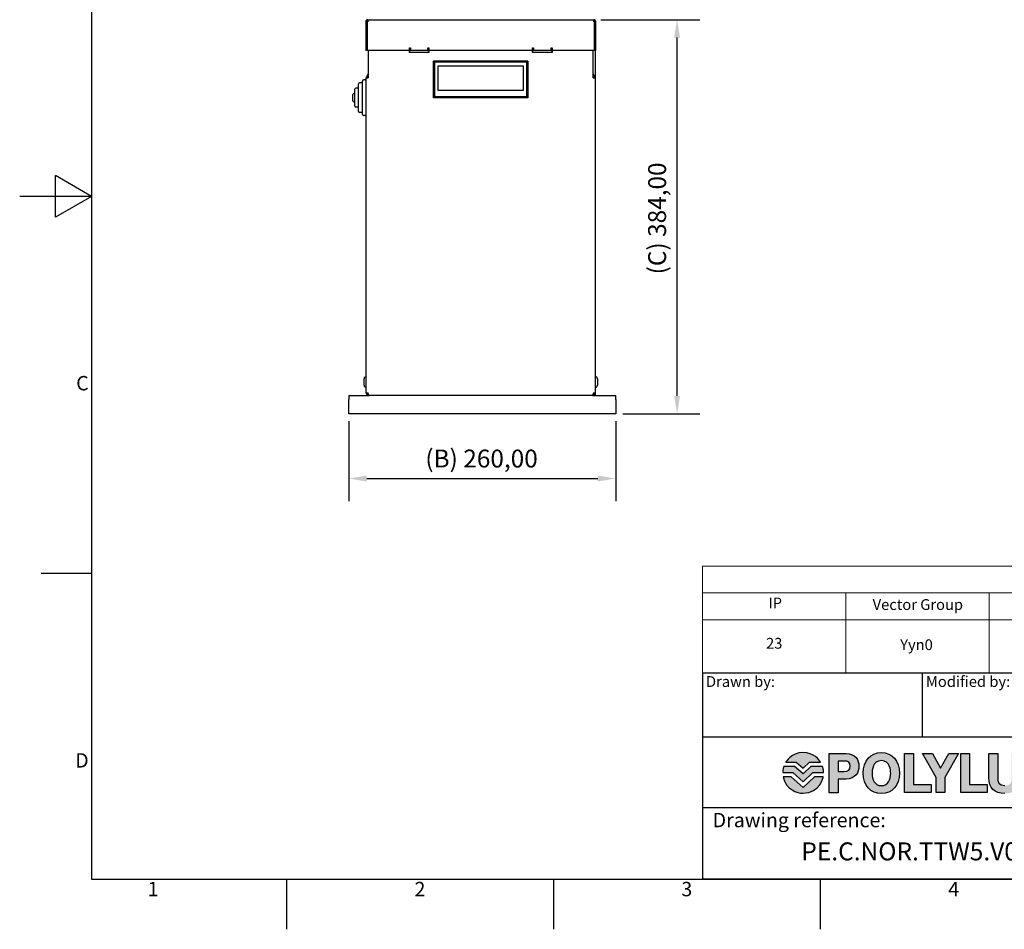
# Model space of a CAD drawing. Units: millimetres. Extents: x 0 to 2079, y 0 to 1470.
# Drawn here: x 0 to 959, y 21 to 907 of the extents above; entities that cross this region are included whole.
import ezdxf
from ezdxf.enums import TextEntityAlignment as Align

# ---------------------------------------------------------------- set-up
doc = ezdxf.new("R2018")
doc.units = ezdxf.units.MM
doc.header["$LTSCALE"] = 7
for name, color, linetype, lineweight, true_color in [('Dimensions(ISO)', 156, 'Continuous', 18, 0x004080), ('Sombreado', 179, 'Continuous', 9, 0x1e1e47), ('Symbols(ISO)', 156, 'Continuous', 18, 0x004080)]:
    doc.layers.add(name, color=color, linetype=linetype, lineweight=lineweight, true_color=true_color)
for name, color, linetype, lineweight in [('Geometría del boceto(ISO)', 7, 'Continuous', 25), ('LAYER_1', 7, 'Continuous', 25), ('Visible Edges(ISO)', 7, 'Continuous', 25)]:
    doc.layers.add(name, color=color, linetype=linetype, lineweight=lineweight)
doc.styles.add('Cotas de modelo (ISO)', font='arial.ttf')
doc.styles.add('Current-ISO', font='arial.ttf')
doc.styles.add('Estilo de texto102', font='arial.ttf')
doc.styles.add('Estilo de texto28', font='arial.ttf')
doc.styles.add('Estilo de texto29', font='arial.ttf')
doc.styles.add('Estilo de texto40', font='arial.ttf')
doc.styles.add('Estilo de texto97', font='arial.ttf')
doc.styles.get("Standard").update_dxf_attribs({"font": 'arial.ttf'})
doc.styles.add('Texto notas y aclaraciones (ISO)', font='arial.ttf')
doc.dimstyles.new('Cotas normal (ISO) Medianas', dxfattribs={"dimscale": 7, "dimtxt": 2.5, "dimasz": 2.5, "dimexe": 3.175, "dimexo": 1, "dimgap": 0.762, "dimtad": 1, "dimrnd": 1e-08, "dimzin": 0, "dimtxsty": 'Standard', "dimcen": 0.09, "dimdle": 10, "dimclrd": 156, "dimclre": 156, "dimclrt": 156, "dimazin": 0, "dimtfac": 0.8, "dimtmove": 0, "dimatfit": 3, "dimfxl": 1, "dimtolj": 1, "dimtzin": 0, "dimlwd": 25, "dimlwe": 25, "dimarcsym": 0})

# ---------------------------------------------------------------- blocks, each defined once
blk = doc.blocks.new('Marcos MARCO POLYLUX')
at = {"layer": 'Geometría del boceto(ISO)'}
for p, q in [((10, 200), (10, 10)), ((5, 102.11), (5, 107.89)), ((10, 105), (5, 107.89)), ((10, 105), (0, 105)), ((10, 105), (5, 102.11)), ((10, 52.5), (3, 52.5)), ((10, 10), (287, 10)), ((37.12, 10), (37.12, 3)), ((74.25, 10), (74.25, 3)), ((111.38, 10), (111.38, 3))]:
    blk.add_line(p, q, dxfattribs=at)
at = {"layer": 'Symbols(ISO)', "color": 156, "true_color": 0x004080, "char_height": 2, "style": 'Texto notas y aclaraciones (ISO)'}
for s, insert, attachment_point in [('C', (9.6, 78.75), 6), ('D', (9.6, 26.25), 6), ('1', (18.56, 9.6), 2), ('2', (55.69, 9.6), 2), ('3', (92.81, 9.6), 2), ('4', (129.94, 9.6), 2)]:
    blk.add_mtext(s, dxfattribs=dict(at, insert=insert, attachment_point=attachment_point))
blk = doc.blocks.new('Cajetines ISO POLYLUX')
at = {"layer": 'Sombreado', "true_color": 0xe30613}
h = blk.add_hatch(color=12, dxfattribs=at)
edge = h.paths.add_edge_path()
edge.add_spline(control_points=[(94.43, 116.34), (94.23, 116.63), (93.55, 117.7), (91.95, 117.7)], knot_values=[0, 0, 0, 0, 1, 1, 1, 1], degree=3, periodic=0)
edge.add_spline(control_points=[(91.95, 117.7), (90.35, 117.7), (89.57, 116.34), (89.57, 116.34)], knot_values=[0, 0, 0, 0, 1, 1, 1, 1], degree=3, periodic=0)
edge.add_line((89.57, 116.34), (91.03, 116.34))
edge.add_line((91.03, 116.34), (92, 115.52))
edge.add_line((92, 115.52), (92.87, 116.34))
edge.add_line((92.87, 116.34), (94.43, 116.34))
h = blk.add_hatch(color=12, dxfattribs=at)
edge = h.paths.add_edge_path(flags=0)
edge.add_line((97.66, 115.05), (96.86, 115.05))
edge.add_line((96.86, 115.05), (96.86, 116.52))
edge.add_line((96.86, 116.52), (97.66, 116.52))
edge.add_spline(control_points=[(97.66, 116.52), (98.3, 116.52), (98.56, 116.31), (98.56, 115.79)], knot_values=[-1, -1, -1, -1, 0, 0, 0, 0], degree=3, periodic=0)
edge.add_spline(control_points=[(98.56, 115.79), (98.56, 115.27), (98.3, 115.05), (97.66, 115.05)], knot_values=[-1, -1, -1, -1, 0, 0, 0, 0], degree=3, periodic=0)
edge = h.paths.add_edge_path()
edge.add_spline(control_points=[(99.76, 115.79), (99.76, 114.93), (99.29, 114.01), (97.96, 114.01)], knot_values=[0, 0, 0, 0, 1, 1, 1, 1], degree=3, periodic=0)
edge.add_line((97.96, 114.01), (96.86, 114.01))
edge.add_line((96.86, 114.01), (96.86, 112.11))
edge.add_line((96.86, 112.11), (95.63, 112.11))
edge.add_line((95.63, 112.11), (95.63, 117.56))
edge.add_line((95.63, 117.56), (97.96, 117.56))
edge.add_spline(control_points=[(97.96, 117.56), (99.29, 117.56), (99.76, 116.64), (99.76, 115.79)], knot_values=[0, 0, 0, 0, 1, 1, 1, 1], degree=3, periodic=0)
h = blk.add_hatch(color=12, dxfattribs=at)
edge = h.paths.add_edge_path(flags=0)
edge.add_spline(control_points=[(102.88, 116.57), (104.08, 116.57), (104.18, 115.22), (104.18, 114.81)], knot_values=[-1, -1, -1, -1, 0, 0, 0, 0], degree=3, periodic=0)
edge.add_spline(control_points=[(104.18, 114.81), (104.18, 113.98), (103.84, 113.09), (102.88, 113.09)], knot_values=[-1, -1, -1, -1, 0, 0, 0, 0], degree=3, periodic=0)
edge.add_spline(control_points=[(102.88, 113.09), (101.92, 113.09), (101.58, 113.98), (101.58, 114.81)], knot_values=[-1, -1, -1, -1, 0, 0, 0, 0], degree=3, periodic=0)
edge.add_spline(control_points=[(101.58, 114.81), (101.58, 115.22), (101.67, 116.57), (102.88, 116.57)], knot_values=[-1, -1, -1, -1, 0, 0, 0, 0], degree=3, periodic=0)
edge = h.paths.add_edge_path()
edge.add_spline(control_points=[(100.35, 114.81), (100.35, 116.53), (101.37, 117.69), (102.88, 117.69)], knot_values=[0, 0, 0, 0, 1, 1, 1, 1], degree=3, periodic=0)
edge.add_spline(control_points=[(102.88, 117.69), (104.39, 117.69), (105.41, 116.53), (105.41, 114.81)], knot_values=[0, 0, 0, 0, 1, 1, 1, 1], degree=3, periodic=0)
edge.add_spline(control_points=[(105.41, 114.81), (105.41, 113.14), (104.37, 111.98), (102.88, 111.98)], knot_values=[0, 0, 0, 0, 1, 1, 1, 1], degree=3, periodic=0)
edge.add_spline(control_points=[(102.88, 111.98), (101.39, 111.98), (100.35, 113.14), (100.35, 114.81)], knot_values=[0, 0, 0, 0, 1, 1, 1, 1], degree=3, periodic=0)
for points in [[(106.12, 117.58), (107.35, 117.58), (107.35, 113.24), (109.79, 113.24), (109.79, 112.12), (106.12, 112.12)], [(110.49, 114.24), (108.59, 117.58), (109.98, 117.58), (111.12, 115.54), (112.25, 117.58), (113.62, 117.58), (111.72, 114.21), (111.72, 112.12), (110.49, 112.12)], [(113.93, 117.58), (115.16, 117.58), (115.16, 113.24), (117.6, 113.24), (117.6, 112.12), (113.93, 112.12)]]:
    blk.add_hatch(color=12, dxfattribs=at).paths.add_polyline_path(points)
h = blk.add_hatch(color=12, dxfattribs=at)
edge = h.paths.add_edge_path()
edge.add_line((117.84, 114.2), (117.84, 117.58))
edge.add_line((117.84, 117.58), (119.07, 117.58))
edge.add_line((119.07, 117.58), (119.07, 114.2))
edge.add_spline(control_points=[(119.07, 114.2), (119.07, 113.66), (119.19, 113.11), (120.04, 113.11)], knot_values=[0, 0, 0, 0, 1, 1, 1, 1], degree=3, periodic=0)
edge.add_spline(control_points=[(120.04, 113.11), (120.75, 113.11), (121.02, 113.41), (121.02, 114.2)], knot_values=[0, 0, 0, 0, 1, 1, 1, 1], degree=3, periodic=0)
edge.add_line((121.02, 114.2), (121.02, 117.58))
edge.add_line((121.02, 117.58), (122.25, 117.58))
edge.add_line((122.25, 117.58), (122.25, 114.2))
edge.add_spline(control_points=[(122.25, 114.2), (122.25, 112.78), (121.46, 112), (120.04, 112)], knot_values=[0, 0, 0, 0, 1, 1, 1, 1], degree=3, periodic=0)
edge.add_spline(control_points=[(120.04, 112), (118.6, 112), (117.84, 112.76), (117.84, 114.2)], knot_values=[0, 0, 0, 0, 1, 1, 1, 1], degree=3, periodic=0)
h = blk.add_hatch(color=12, dxfattribs=at)
edge = h.paths.add_edge_path()
edge.add_spline(control_points=[(89.3, 115.74), (89.16, 115.38), (89.16, 114.93), (89.16, 114.93)], knot_values=[0, 0, 0, 0, 1, 1, 1, 1], degree=3, periodic=0)
edge.add_line((89.16, 114.93), (90.54, 114.93))
edge.add_line((90.54, 114.93), (92, 113.63))
edge.add_line((92, 113.63), (93.36, 114.93))
edge.add_line((93.36, 114.93), (94.84, 114.93))
edge.add_spline(control_points=[(94.84, 114.93), (94.85, 115.33), (94.7, 115.74), (94.7, 115.74)], knot_values=[0, 0, 0, 0, 1, 1, 1, 1], degree=3, periodic=0)
edge.add_line((94.7, 115.74), (93.08, 115.74))
edge.add_line((93.08, 115.74), (92, 114.72))
edge.add_line((92, 114.72), (90.81, 115.74))
edge.add_line((90.81, 115.74), (89.3, 115.74))
h = blk.add_hatch(color=12, dxfattribs=at)
edge = h.paths.add_edge_path()
edge.add_spline(control_points=[(89.21, 114.34), (89.61, 112.52), (91.2, 112.01), (91.94, 112.03)], knot_values=[0, 0, 0, 0, 1, 1, 1, 1], degree=3, periodic=0)
edge.add_spline(control_points=[(91.94, 112.03), (94.43, 112.08), (94.79, 114.34), (94.79, 114.34)], knot_values=[0, 0, 0, 0, 1, 1, 1, 1], degree=3, periodic=0)
edge.add_line((94.79, 114.34), (93.58, 114.34))
edge.add_line((93.58, 114.34), (92, 112.82))
edge.add_line((92, 112.82), (90.32, 114.34))
edge.add_line((90.32, 114.34), (89.21, 114.34))
at = {"layer": 'LAYER_1', "color": 12, "true_color": 0xe30613}
for p, q in [((95.63, 112.11), (95.63, 117.56)), ((95.63, 117.56), (97.96, 117.56)), ((97.66, 116.52), (96.86, 116.52)), ((96.86, 116.52), (96.86, 115.05)), ((106.12, 112.12), (106.12, 117.58)), ((106.12, 117.58), (107.35, 117.58)), ((107.35, 117.58), (107.35, 113.24)), ((110.49, 114.24), (108.59, 117.58)), ((108.59, 117.58), (109.98, 117.58)), ((109.98, 117.58), (111.12, 115.54)), ((111.12, 115.54), (112.25, 117.58)), ((113.62, 117.58), (111.72, 114.21)), ((112.25, 117.58), (113.62, 117.58)), ((113.93, 112.12), (113.93, 117.58)), ((113.93, 117.58), (115.16, 117.58)), ((115.16, 117.58), (115.16, 113.24)), ((117.84, 114.2), (117.84, 117.58)), ((117.84, 117.58), (119.07, 117.58)), ((119.07, 117.58), (119.07, 114.2)), ((90.81, 115.74), (89.3, 115.74)), ((89.57, 116.34), (91.03, 116.34)), ((92, 114.72), (90.81, 115.74)), ((91.03, 116.34), (92, 115.52)), ((92, 115.52), (92.87, 116.34)), ((93.08, 115.74), (92, 114.72)), ((92.87, 116.34), (94.43, 116.34)), ((94.7, 115.74), (93.08, 115.74)), ((89.16, 114.93), (90.54, 114.93)), ((90.32, 114.34), (89.21, 114.34)), ((92, 112.82), (90.32, 114.34)), ((90.54, 114.93), (92, 113.63)), ((92, 113.63), (93.36, 114.93)), ((93.58, 114.34), (92, 112.82)), ((93.36, 114.93), (94.84, 114.93)), ((94.79, 114.34), (93.58, 114.34)), ((96.86, 115.05), (97.66, 115.05)), ((97.96, 114.01), (96.86, 114.01)), ((96.86, 114.01), (96.86, 112.11)), ((110.49, 112.12), (110.49, 114.24)), ((111.72, 114.21), (111.72, 112.12)), ((107.35, 113.24), (109.79, 113.24)), ((109.79, 113.24), (109.79, 112.12)), ((115.16, 113.24), (117.6, 113.24)), ((117.6, 113.24), (117.6, 112.12)), ((96.86, 112.11), (95.63, 112.11)), ((109.79, 112.12), (106.12, 112.12)), ((111.72, 112.12), (110.49, 112.12)), ((117.6, 112.12), (113.93, 112.12))]:
    blk.add_line(p, q, dxfattribs=at)
for points in [[(91.95, 117.7), (90.35, 117.7), (89.57, 116.34), (89.57, 116.34)], [(94.43, 116.34), (94.23, 116.63), (93.55, 117.7), (91.95, 117.7)], [(98.56, 115.79), (98.56, 116.31), (98.3, 116.52), (97.66, 116.52)], [(97.96, 117.56), (99.29, 117.56), (99.76, 116.64), (99.76, 115.79)], [(100.35, 114.81), (100.35, 116.53), (101.37, 117.69), (102.88, 117.69)], [(102.88, 116.57), (101.67, 116.57), (101.58, 115.22), (101.58, 114.81)], [(102.88, 117.69), (104.39, 117.69), (105.41, 116.53), (105.41, 114.81)], [(104.18, 114.81), (104.18, 115.22), (104.08, 116.57), (102.88, 116.57)], [(89.3, 115.74), (89.16, 115.38), (89.16, 114.93), (89.16, 114.93)], [(94.84, 114.93), (94.85, 115.33), (94.7, 115.74), (94.7, 115.74)], [(97.66, 115.05), (98.3, 115.05), (98.56, 115.27), (98.56, 115.79)], [(99.76, 115.79), (99.76, 114.93), (99.29, 114.01), (97.96, 114.01)], [(89.21, 114.34), (89.61, 112.52), (91.2, 112.01), (91.94, 112.03)], [(91.94, 112.03), (94.43, 112.08), (94.79, 114.34), (94.79, 114.34)], [(102.88, 111.98), (101.39, 111.98), (100.35, 113.14), (100.35, 114.81)], [(101.58, 114.81), (101.58, 113.98), (101.92, 113.09), (102.88, 113.09)], [(105.41, 114.81), (105.41, 113.14), (104.37, 111.98), (102.88, 111.98)], [(102.88, 113.09), (103.84, 113.09), (104.18, 113.98), (104.18, 114.81)], [(120.04, 112), (118.6, 112), (117.84, 112.76), (117.84, 114.2)], [(119.07, 114.2), (119.07, 113.66), (119.19, 113.11), (120.04, 113.11)]]:
    blk.add_open_spline(points, degree=3, dxfattribs=at)
at = {"layer": 'Visible Edges(ISO)'}
for p, q in [((270, 128.73), (77.98, 128.73)), ((77.98, 128.73), (77.98, 100.1)), ((108.58, 119.9), (108.58, 128.73)), ((77.98, 119.9), (270, 119.9)), ((270, 110), (77.98, 110)), ((77.98, 100.1), (270, 100.1))]:
    blk.add_line(p, q, dxfattribs=at)
at = {"layer": 'Symbols(ISO)', "color": 7, "attachment_point": 1, "style": 'Current-ISO'}
for s, insert, char_height, width in [('\\fArial|b0|i0;\\H1.5000;Drawn by:', (78.48, 128.33), 1.5, 29.4622), ('\\fArial|b0|i0;\\H1.5000;Modified by:', (109.08, 128.33), 1.5, 27.6925), ('\\fArial|b0|i0;\\H2.0000;Drawing reference:', (79.41, 109.3), 2, 27.6925)]:
    blk.add_mtext(s, dxfattribs=dict(at, insert=insert, char_height=char_height, width=width))
at = {"layer": 'Symbols(ISO)', "color": 7}
for tag, height, style, p in [('MATERIAL', 2, 'Texto notas y aclaraciones (ISO)', (209.43, 123.91)), ('MASA\\P3;', 2, 'Texto notas y aclaraciones (ISO)', (250.93, 124.09)), ('Valid', 2, 'Estilo de texto29', (265.24, 124.39)), ('Description', 2.5, 'Estilo de texto28', (177.91, 114.37)), ('PROVEEDOR', 1.5, 'Estilo de texto40', (189.74, 104.87)), ('PART_NUMBER', 2.5, 'Estilo de texto28', (107.76, 103.62)), ('ERP_reference', 2.5, 'Estilo de texto28', (159.14, 103.6)), ('Escala_de_vista_inicial', 2, 'Estilo de texto29', (250.97, 103.35))]:
    blk.add_attdef(tag, text='', height=height, dxfattribs=dict(at, style=style)).set_placement(p, align=Align.MIDDLE_CENTER)
at = {"layer": 'Symbols(ISO)', "color": 7, "style": 'Estilo de texto29'}
for tag, p in [('Surface_treatment', (232.21, 125.1)), ('D._Técnico', (210.67, 108.94)), ('D._Fábrica', (231.68, 108.92)), ('D._Comercial', (210.67, 104.13)), ('D._Compras', (232.14, 104.18))]:
    blk.add_attdef(tag, text='', height=2, dxfattribs=at).set_placement(p, align=Align.TOP_CENTER)
at = {"layer": 'Symbols(ISO)', "color": 7}
for tag, height, style, p in [('NOMBRE_DE_ARCHIVO_Y_RUTA', 0.3, 'Estilo de texto102', (243.87, 116.84)), ('Number_of_sheets', 2.5, 'Estilo de texto28', (265.95, 105.51))]:
    blk.add_attdef(tag, text='', height=height, dxfattribs=dict(at, style=style)).set_placement(p, align=Align.TOP_LEFT)
at = {"layer": 'Symbols(ISO)', "color": 7, "style": 'Texto notas y aclaraciones (ISO)'}
blk.add_attdef('Unidades', text='', height=2, dxfattribs=at).set_placement((235.31, 114.12), align=Align.MIDDLE_LEFT)
at = {"layer": 'Symbols(ISO)', "color": 7, "style": 'Estilo de texto97'}
blk.add_attdef('Sheet_number', text='', height=2.49, dxfattribs=at).set_placement((263.78, 105.5), align=Align.TOP_RIGHT)
blk = doc.blocks.new('*D10')
at = {"layer": 'Defpoints', "color": 0, "linetype": 'Continuous', "transparency": 16777216}
for p in [(320.51, 523.19), (580.51, 523.19), (580.51, 460.19)]:
    blk.add_point(p, dxfattribs=at)
at = {"layer": 'Dimensions(ISO)', "color": 156, "linetype": 'Continuous', "lineweight": 25, "true_color": 0x004080, "transparency": 16777216}
for p, q in [((320.51, 516.19), (320.51, 437.96)), ((580.51, 516.19), (580.51, 437.96)), ((338.01, 460.19), (563.01, 460.19))]:
    blk.add_line(p, q, dxfattribs=at)
at = {"layer": 'Dimensions(ISO)', "color": 156, "linetype": 'Continuous', "true_color": 0x004080, "transparency": 16777216}
for points in [[(338.01, 463.1), (338.01, 457.27), (320.51, 460.19)], [(563.01, 463.1), (563.01, 457.27), (580.51, 460.19)]]:
    blk.add_solid(points, dxfattribs=at)
at = {"layer": 'Dimensions(ISO)', "color": 156, "linetype": 'Continuous', "lineweight": 25, "true_color": 0x004080, "transparency": 16777216, "insert": (395.04, 488.35), "char_height": 17.5, "attachment_point": 1}
blk.add_mtext('\\A1;\\fArial|b0|i0;\\H17.4112;(B) 260,00', dxfattribs=at)
blk = doc.blocks.new('*D11')
at = {"layer": 'Defpoints', "color": 0, "linetype": 'Continuous', "transparency": 16777216}
for p in [(559.01, 907.19), (640.21, 907.19), (580.51, 523.19)]:
    blk.add_point(p, dxfattribs=at)
at = {"layer": 'Dimensions(ISO)', "color": 156, "linetype": 'Continuous', "lineweight": 25, "true_color": 0x004080, "transparency": 16777216}
for p, q in [((566.01, 907.19), (662.43, 907.19)), ((640.21, 540.69), (640.21, 889.69)), ((587.51, 523.19), (662.43, 523.19))]:
    blk.add_line(p, q, dxfattribs=at)
at = {"layer": 'Dimensions(ISO)', "color": 156, "linetype": 'Continuous', "true_color": 0x004080, "transparency": 16777216}
for points in [[(637.29, 889.69), (643.13, 889.69), (640.21, 907.19)], [(637.29, 540.69), (643.13, 540.69), (640.21, 523.19)]]:
    blk.add_solid(points, dxfattribs=at)
at = {"layer": 'Dimensions(ISO)', "color": 156, "linetype": 'Continuous', "lineweight": 25, "true_color": 0x004080, "transparency": 16777216, "insert": (612.05, 659.05), "char_height": 17.5, "attachment_point": 1, "rotation": 90}
blk.add_mtext('\\A1;\\fArial|b0|i0;\\H17.4112;(C) 384,00', dxfattribs=at)
blk = doc.blocks.new('Tabla1')
at = {"layer": 'Symbols(ISO)'}
for p, q in [((94.98, 53.53), (287, 53.53)), ((94.98, 53.53), (94.98, 49.81)), ((94.98, 49.81), (287, 49.81)), ((94.98, 49.81), (94.98, 46.09)), ((114.92, 49.81), (114.92, 46.09)), ((134.86, 49.81), (134.86, 46.09)), ((94.98, 46.09), (287, 46.09)), ((94.98, 46.09), (94.98, 38.63)), ((114.92, 46.09), (114.92, 38.63)), ((134.86, 46.09), (134.86, 38.63)), ((94.98, 38.63), (287, 38.63))]:
    blk.add_line(p, q, dxfattribs=at)
at = {"layer": 'Symbols(ISO)', "char_height": 1.5, "attachment_point": 7, "style": 'Cotas de modelo (ISO)'}
for s, insert in [('IP', (104.16, 47.2)), ('Vector Group', (118.67, 46.98)), ('23', (103.84, 41.59)), ('Yyn0', (122.5, 41.39))]:
    blk.add_mtext(s, dxfattribs=dict(at, insert=insert))

msp = doc.modelspace()

# ---------------------------------------------------------------- linework, layer by layer
at = {"layer": 'Visible Edges(ISO)'}
for p, q in [((338.012, 905.187), (337.012, 905.187)), ((337.012, 905.187), (337.012, 877.187)), ((338.012, 905.187), (338.012, 877.187)), ((338.7191, 905.187), (339.012, 905.187)), ((338.7191, 877.187), (338.7191, 905.187)), ((339.012, 907.187), (339.012, 905.187)), ((339.012, 907.187), (559.012, 907.187)), ((559.012, 905.187), (559.012, 907.187)), ((559.012, 905.187), (559.3049, 905.187)), ((560.012, 905.187), (559.3049, 905.187)), ((559.3049, 905.187), (559.3049, 877.187)), ((560.012, 905.187), (560.012, 877.187)), ((560.012, 905.187), (561.012, 905.187)), ((561.012, 877.187), (561.012, 905.187)), ((338.012, 877.187), (337.012, 877.187)), ((379.5121, 877.187), (338.7191, 877.187)), ((339.5121, 877.187), (339.5121, 850.6511)), ((379.5121, 877.187), (379.5121, 879.687)), ((379.5121, 879.687), (380.5121, 879.687)), ((379.5121, 878.187), (380.5121, 878.187)), ((379.5121, 875.187), (379.5121, 877.187)), ((379.5121, 877.187), (380.5121, 877.187)), ((398.5121, 875.187), (379.5121, 875.187)), ((380.5121, 879.687), (380.5121, 879.187)), ((380.5121, 879.187), (380.5121, 877.187)), ((397.5119, 877.187), (380.5121, 877.187)), ((397.5119, 879.187), (397.5119, 879.687)), ((397.5119, 879.687), (398.5119, 879.687)), ((397.5119, 877.187), (397.5119, 879.187)), ((397.5119, 878.187), (398.5119, 878.187)), ((397.5119, 877.187), (398.5119, 877.187)), ((398.5119, 879.687), (398.5119, 877.187)), ((499.5119, 877.187), (398.5119, 877.187)), ((398.5121, 877.187), (398.5121, 875.187)), ((499.5119, 877.187), (499.5119, 879.687)), ((499.5119, 879.687), (500.5119, 879.687)), ((499.5121, 878.187), (500.5119, 878.187)), ((499.5121, 875.187), (499.5121, 878.187)), ((499.5121, 877.187), (500.5119, 877.187)), ((518.5121, 875.187), (499.5121, 875.187)), ((500.5119, 879.687), (500.5119, 879.187)), ((500.5119, 879.187), (500.5119, 877.187)), ((517.5119, 877.187), (500.5119, 877.187)), ((517.5119, 879.187), (517.5119, 879.687)), ((517.5119, 879.687), (518.5119, 879.687)), ((517.5119, 877.187), (517.5119, 879.187)), ((517.5119, 878.187), (518.5119, 878.187)), ((517.5119, 877.187), (518.5119, 877.187)), ((518.5119, 879.687), (518.5119, 877.187)), ((559.3049, 877.187), (518.5119, 877.187)), ((518.5121, 877.187), (518.5121, 875.187)), ((558.5121, 850.6511), (558.5121, 877.187)), ((560.012, 877.187), (561.012, 877.187)), ((560.5121, 877.187), (560.5121, 850.6511)), ((403.1121, 831.187), (403.1121, 866.687)), ((494.9121, 866.687), (403.1121, 866.687)), ((403.1121, 866.687), (404.1121, 865.687)), ((404.1121, 865.687), (404.1121, 832.187)), ((493.9121, 865.687), (404.1121, 865.687)), ((493.9121, 865.687), (494.9121, 866.687)), ((493.9121, 832.187), (493.9121, 865.687)), ((494.9121, 866.687), (494.9121, 831.187)), ((339.5121, 854.6511), (337.7801, 851.6511)), ((407.6121, 862.1962), (490.4121, 862.1962)), ((407.6121, 838.3083), (407.6121, 862.1962)), ((407.6121, 862.187), (490.4121, 862.187)), ((490.4121, 862.1962), (490.4121, 838.3083)), ((560.2442, 851.6511), (558.5121, 854.6511)), ((330.0121, 817.687), (330.0121, 844.687)), ((334.0121, 845.687), (331.0121, 845.687)), ((334.0121, 814.937), (334.0121, 847.437)), ((336.5121, 848.437), (335.0121, 848.437)), ((337.5121, 850.6511), (339.5121, 850.6511)), ((337.5121, 543.187), (337.5121, 850.6511)), ((339.5121, 852.6511), (338.6461, 851.1511)), ((558.5121, 852.6511), (559.3781, 851.1511)), ((558.5121, 850.6511), (560.5121, 850.6511)), ((560.5121, 850.6511), (560.5121, 543.187)), ((326.5121, 835.187), (325.5121, 835.187)), ((326.5121, 822.937), (326.5121, 839.437)), ((330.0121, 840.437), (327.5121, 840.437)), ((490.4121, 838.3083), (407.6121, 838.3083)), ((324.5121, 828.187), (324.5121, 834.187)), ((326.5121, 827.187), (325.5121, 827.187)), ((404.1121, 832.187), (403.1121, 831.187)), ((494.9121, 831.187), (403.1121, 831.187)), ((493.9121, 832.187), (404.1121, 832.187)), ((494.9121, 831.187), (493.9121, 832.187)), ((330.0121, 821.937), (327.5121, 821.937)), ((334.0121, 816.687), (331.0121, 816.687)), ((336.5121, 813.937), (335.0121, 813.937)), ((335.4121, 551.037), (335.4121, 557.337)), ((562.6121, 557.337), (562.6121, 551.037)), ((320.5121, 541.187), (339.5121, 541.187)), ((320.5121, 541.187), (320.5121, 537.187)), ((320.5121, 523.187), (320.5121, 537.187)), ((339.5121, 543.187), (337.5121, 543.187)), ((339.5121, 542.187), (339.7478, 542.187)), ((339.5121, 542.187), (339.5121, 541.187)), ((339.5121, 541.187), (340.2192, 541.187)), ((557.805, 541.187), (340.2192, 541.187)), ((557.805, 541.187), (558.5121, 541.187)), ((558.5121, 542.187), (558.2764, 542.187)), ((560.5121, 543.187), (558.5121, 543.187)), ((558.5121, 542.187), (558.5121, 541.187)), ((558.5121, 541.187), (580.5121, 541.187)), ((560.5121, 543.187), (560.5121, 541.2506)), ((580.5121, 537.187), (580.5121, 541.187)), ((580.5121, 537.187), (580.5121, 523.187)), ((580.5121, 523.187), (320.5121, 523.187))]:
    msp.add_line(p, q, dxfattribs=at)
for centre, radius, start, end in [((339.012, 905.187), 2, 90, 180), ((339.012, 905.187), 1, 90, 180), ((559.012, 905.187), 2, 0, 90), ((559.012, 905.187), 1, 0, 90), ((331.0121, 844.687), 1, 90, 180), ((335.0121, 847.437), 1, 90, 180), ((336.5121, 847.437), 1, 0, 90), ((339.5121, 850.6511), 2, 150, 180), ((339.5121, 850.6511), 1, 150, 180), ((558.5121, 850.6511), 1, 0, 30), ((558.5121, 850.6511), 2, 0, 30), ((325.5121, 834.187), 1, 90, 180), ((327.5121, 839.437), 1, 90, 180), ((325.5121, 828.187), 1, 180, 270), ((327.5121, 822.937), 1, 180, 270), ((331.0121, 817.687), 1, 180, 270), ((335.0121, 814.937), 1, 180, 270), ((336.5121, 814.937), 1, 270, 0), ((337.5121, 557.337), 2.1, 90, 180), ((560.5121, 557.337), 2.1, 0, 90), ((337.5121, 551.037), 2.1, 180, 270), ((560.5121, 551.037), 2.1, 270, 0), ((561.0121, 543.187), 2, 180, 202.331645), ((561.0121, 543.187), 2, 231.3178125, 270)]:
    msp.add_arc(centre, radius, start, end, dxfattribs=at)
for points, knots in [([(337.5121, 543.187), (337.5121, 542.4021), (338.0205, 541.6406), (338.7456, 541.3398), (338.9878, 541.2393), (339.2499, 541.187), (339.5121, 541.187)], [0, 0, 0, 0, 1.17745307, 1.17745307, 1.17745307, 1.57079633, 1.57079633, 1.57079633, 1.57079633]), ([(338.5121, 543.187), (338.5121, 542.7203), (338.8824, 542.2808), (339.3424, 542.2016), (339.3984, 542.1919), (339.4553, 542.187), (339.5121, 542.187)], [0, 0, 0, 0, 1.40023557, 1.40023557, 1.40023557, 1.57079633, 1.57079633, 1.57079633, 1.57079633]), ([(340.2192, 541.187), (340.0425, 541.187), (339.8659, 541.6955), (339.6892, 542.4205), (339.6302, 542.6627), (339.5711, 542.9248), (339.5121, 543.187)], [0, 0, 0, 0, 1.17745307, 1.17745307, 1.17745307, 1.57079633, 1.57079633, 1.57079633, 1.57079633]), ([(558.5121, 543.187), (558.3354, 542.4021), (558.1588, 541.6406), (557.9821, 541.3398), (557.9231, 541.2393), (557.864, 541.187), (557.805, 541.187)], [0, 0, 0, 0, 1.17745307, 1.17745307, 1.17745307, 1.57079633, 1.57079633, 1.57079633, 1.57079633]), ([(558.5121, 541.187), (559.2971, 541.187), (560.0585, 541.6955), (560.3594, 542.4205), (560.4599, 542.6627), (560.5121, 542.9248), (560.5121, 543.187)], [0, 0, 0, 0, 1.17745307, 1.17745307, 1.17745307, 1.57079633, 1.57079633, 1.57079633, 1.57079633]), ([(559.5121, 543.187), (559.5121, 542.7203), (559.1418, 542.2808), (558.6819, 542.2016), (558.6258, 542.1919), (558.569, 542.187), (558.5121, 542.187)], [0, 0, 0, 0, 1.40023557, 1.40023557, 1.40023557, 1.57079633, 1.57079633, 1.57079633, 1.57079633])]:
    msp.add_open_spline(points, degree=3, knots=knots, dxfattribs=at)
for points in [[(559.5121, 543.187), (559.3595, 543.0466), (559.2069, 542.9087), (559.0544, 542.7823)], [(559.1327, 542.503), (559.2592, 542.7217), (559.3857, 542.9543), (559.5121, 543.187)]]:
    msp.add_open_spline(points, degree=3, dxfattribs=at)

# ---------------------------------------------------------------- block references
at = {"xscale": 7, "yscale": 7, "zscale": 7}
for name in ['Marcos MARCO POLYLUX', 'Tabla1']:
    msp.add_blockref(name, (0, 0), dxfattribs=at)
ref = msp.add_blockref('Cajetines ISO POLYLUX', (119, -630.6742), dxfattribs=dict(xscale=7, yscale=7, zscale=7))
lines = msp.add_mtext('PE.C.NOR.TTW5.V02', dxfattribs={"layer": 'Symbols(ISO)', "color": 7, "insert": (873.2857, 94.659), "char_height": 17.5, "width": 399.118163, "attachment_point": 5, "style": 'Estilo de texto28'})
ref.add_attrib('PART_NUMBER', '', (873.2857, 94.659)).embed_mtext(lines)

# ---------------------------------------------------------------- dimensions: what is measured, and where the dimension line sits
at = {"layer": 'Dimensions(ISO)', "color": 156, "linetype": 'Continuous', "lineweight": 25, "true_color": 0x004080}
for base, p1, p2, angle, text, picture, middle in [((640.2092, 907.187), (580.5121, 523.187), (559.012, 907.187), 270, '\\fArial|b0|i0;\\H17.4112;(C) <>', '*D11', (640.2092, 715.187)), ((580.5121, 460.187), (320.5121, 523.187), (580.5121, 523.187), 180, '\\fArial|b0|i0;\\H17.4112;(B) <>', '*D10', (450.5121, 460.187))]:
    dim = msp.add_linear_dim(base=base, p1=p1, p2=p2, angle=angle, text=text, dimstyle='Cotas normal (ISO) Medianas', override={"dimgap": 0.762, "dimdec": 2, "dimtol": 0, "dimlim": 0, "dimtp": 0, "dimtm": 0, "dimtdec": 2, "dimtofl": 0, "dimatfit": 1}, dxfattribs=at)
    dim.commit()
    dim.dimension.update_dxf_attribs({"geometry": picture, "text_midpoint": middle, "dimtype": 160})

doc.saveas('drawing.dxf')
